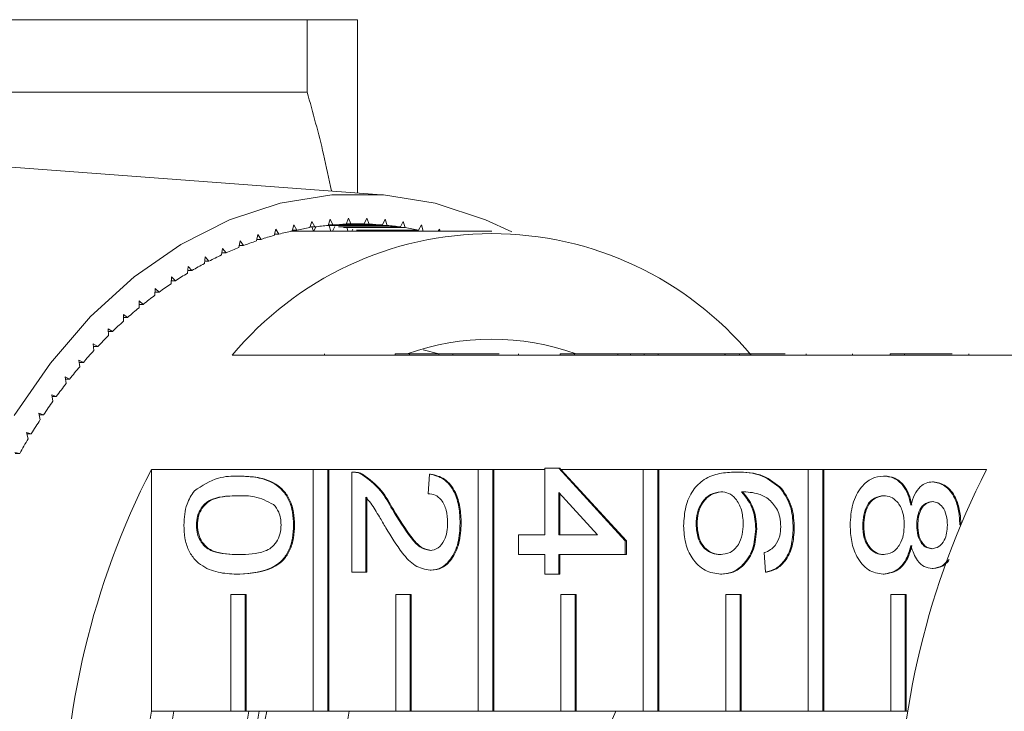
# Model space of a CAD drawing. Units: millimetres. Extents: x -52 to 679, y -4 to 375.
# Drawn here: x 189 to 222, y 29 to 53 of the extents above; entities that cross this region are included whole.
import ezdxf

# ---------------------------------------------------------------- set-up
doc = ezdxf.new("R2010")
doc.units = ezdxf.units.MM
doc.linetypes.add('PHANTOM', pattern=[12.7, 6.35, -1.27, 1.27, -1.27, 1.27, -1.27])

msp = doc.modelspace()

# ---------------------------------------------------------------- linework, layer by layer
at = {"color": 7, "linetype": 'Continuous', "lineweight": 15}
for p, q in [((177.176, 52.66), (198.441, 52.66)), ((198.441, 50.182), (198.441, 52.66)), ((200.173, 46.723), (200.173, 52.66)), ((180.606, 50.182), (198.441, 50.182)), ((200.989, 46.663), (181.245, 48.128)), ((197.983, 45.633), (197.923, 45.418)), ((198.084, 45.452), (197.983, 45.633)), ((198.606, 45.744), (198.539, 45.533)), ((198.702, 45.557), (198.606, 45.744)), ((199.231, 45.818), (199.159, 45.611)), ((199.159, 45.611), (201.187, 45.611)), ((199.164, 45.626), (199.322, 45.626)), ((199.255, 45.41), (199.192, 45.598)), ((199.322, 45.626), (199.231, 45.818)), ((199.322, 45.626), (201.024, 45.626)), ((199.859, 45.855), (199.78, 45.653)), ((199.78, 45.653), (200.565, 45.653)), ((199.782, 45.658), (199.943, 45.658)), ((199.943, 45.658), (199.859, 45.855)), ((199.943, 45.658), (200.402, 45.658)), ((200.487, 45.855), (200.402, 45.658)), ((200.565, 45.653), (200.487, 45.855)), ((201.114, 45.818), (201.024, 45.626)), ((201.187, 45.611), (201.114, 45.818)), ((201.74, 45.744), (201.644, 45.557)), ((201.806, 45.533), (201.74, 45.744)), ((202.363, 45.633), (202.261, 45.452)), ((202.423, 45.418), (202.363, 45.633)), ((196.75, 45.3), (196.702, 45.079)), ((196.861, 45.132), (196.75, 45.3)), ((197.364, 45.484), (197.31, 45.266)), ((197.321, 45.31), (197.471, 45.31)), ((197.471, 45.31), (197.364, 45.484)), ((197.932, 45.452), (198.084, 45.452)), ((198.051, 45.41), (198.035, 45.452)), ((198.068, 45.452), (198.051, 45.41)), ((204.769, 45.41), (198.051, 45.41)), ((198.547, 45.557), (198.702, 45.557)), ((198.659, 45.41), (198.605, 45.557)), ((198.742, 45.563), (198.674, 45.41)), ((199.395, 45.574), (199.315, 45.41)), ((199.522, 45.557), (201.644, 45.557)), ((199.685, 45.533), (201.806, 45.533)), ((199.842, 45.41), (199.811, 45.512)), ((200.014, 45.476), (199.978, 45.41)), ((200.14, 45.452), (202.261, 45.452)), ((200.301, 45.418), (202.423, 45.418)), ((202.982, 45.484), (202.936, 45.41)), ((203, 45.41), (202.982, 45.484)), ((196.142, 45.079), (196.101, 44.855)), ((196.112, 44.917), (196.258, 44.917)), ((196.258, 44.917), (196.142, 45.079)), ((196.714, 45.132), (196.861, 45.132)), ((195.54, 44.822), (195.506, 44.596)), ((195.517, 44.668), (195.662, 44.668)), ((195.662, 44.668), (195.54, 44.822)), ((194.948, 44.53), (194.92, 44.303)), ((194.93, 44.383), (195.073, 44.383)), ((195.073, 44.383), (194.948, 44.53)), ((194.364, 44.203), (194.343, 43.974)), ((194.351, 44.064), (194.494, 44.064)), ((194.494, 44.064), (194.364, 44.203)), ((193.79, 43.842), (193.776, 43.612)), ((193.782, 43.711), (193.924, 43.711)), ((193.924, 43.711), (193.79, 43.842)), ((193.228, 43.448), (193.221, 43.217)), ((193.224, 43.324), (193.366, 43.324)), ((193.366, 43.324), (193.228, 43.448)), ((192.819, 42.904), (192.678, 43.02)), ((192.678, 43.02), (192.678, 42.789)), ((192.678, 42.904), (192.819, 42.904)), ((192.285, 42.453), (192.14, 42.56)), ((192.14, 42.56), (192.147, 42.329)), ((192.144, 42.453), (192.285, 42.453)), ((191.765, 41.97), (191.618, 42.068)), ((191.618, 42.068), (191.631, 41.838)), ((191.623, 41.97), (191.765, 41.97)), ((191.26, 41.457), (191.11, 41.546)), ((191.11, 41.546), (191.13, 41.317)), ((191.118, 41.457), (191.26, 41.457)), ((201.458, 41.21), (201.458, 41.16)), ((201.458, 41.21), (201.953, 41.21)), ((201.953, 41.21), (201.953, 41.16)), ((201.953, 41.21), (202.959, 41.21)), ((202.955, 41.21), (202.422, 41.348)), ((202.959, 41.21), (202.959, 41.16)), ((203.435, 41.21), (202.959, 41.21)), ((203.435, 41.21), (203.435, 41.16)), ((205.021, 41.21), (203.435, 41.21)), ((205.694, 41.21), (205.694, 41.16)), ((207.115, 41.21), (207.115, 41.16)), ((207.115, 41.21), (207.61, 41.21)), ((207.61, 41.21), (207.61, 41.16)), ((207.61, 41.21), (209.099, 41.21)), ((209.099, 41.21), (209.099, 41.16)), ((209.527, 41.21), (209.099, 41.21)), ((209.527, 41.21), (209.527, 41.16)), ((210.003, 41.21), (209.527, 41.21)), ((210.003, 41.21), (210.003, 41.16)), ((210.479, 41.21), (210.003, 41.21)), ((210.479, 41.21), (210.479, 41.16)), ((212.763, 41.21), (210.479, 41.21)), ((212.763, 41.21), (212.763, 41.16)), ((212.772, 41.21), (212.763, 41.21)), ((212.772, 41.21), (212.772, 41.16)), ((212.772, 41.21), (213.267, 41.21)), ((213.267, 41.21), (213.267, 41.16)), ((213.267, 41.21), (214.831, 41.21)), ((215.556, 41.21), (215.556, 41.16)), ((217.141, 41.21), (217.141, 41.16)), ((218.429, 41.21), (218.429, 41.16)), ((218.429, 41.21), (218.924, 41.21)), ((218.924, 41.21), (218.924, 41.16)), ((218.924, 41.21), (220.554, 41.21)), ((221.125, 41.21), (221.125, 41.16)), ((190.771, 40.914), (190.617, 40.995)), ((190.617, 40.995), (190.645, 40.767)), ((190.627, 40.914), (190.771, 40.914)), ((201.458, 41.16), (195.872, 41.16)), ((201.458, 41.16), (201.953, 41.16)), ((207.115, 41.16), (201.953, 41.16)), ((207.115, 41.16), (207.61, 41.16)), ((212.772, 41.16), (207.61, 41.16)), ((212.772, 41.16), (213.267, 41.16)), ((218.429, 41.16), (213.267, 41.16)), ((218.429, 41.16), (218.924, 41.16)), ((224.51, 41.16), (218.924, 41.16)), ((190.297, 40.343), (190.142, 40.415)), ((190.142, 40.415), (190.176, 40.189)), ((190.153, 40.343), (190.297, 40.343)), ((189.842, 39.745), (189.684, 39.807)), ((189.684, 39.807), (189.725, 39.583)), ((189.696, 39.745), (189.842, 39.745)), ((189.404, 39.12), (189.245, 39.172)), ((189.245, 39.172), (189.292, 38.951)), ((189.256, 39.12), (189.404, 39.12)), ((188.985, 38.469), (188.825, 38.513)), ((188.825, 38.513), (188.879, 38.295)), ((188.836, 38.469), (188.985, 38.469)), ((188.586, 37.795), (188.425, 37.828)), ((188.434, 37.795), (188.586, 37.795)), ((193.102, 37.243), (198.652, 37.243)), ((193.102, 37.243), (193.102, 28.956)), ((198.652, 28.956), (198.652, 37.243)), ((198.652, 37.243), (199.147, 37.243)), ((199.147, 37.243), (199.147, 28.956)), ((199.147, 37.243), (199.183, 37.243)), ((199.183, 37.243), (204.309, 37.243)), ((199.183, 37.243), (199.183, 28.956)), ((199.975, 33.722), (199.975, 37.154)), ((200.03, 37.154), (199.986, 37.154)), ((204.309, 28.956), (204.309, 37.243)), ((204.309, 37.243), (204.804, 37.243)), ((204.804, 37.243), (204.804, 28.956)), ((204.804, 37.243), (204.84, 37.243)), ((204.84, 37.243), (206.59, 37.243)), ((204.84, 37.243), (204.84, 28.956)), ((206.59, 35), (206.59, 37.289)), ((206.59, 37.289), (207.066, 37.289)), ((207.066, 37.289), (209.351, 34.798)), ((207.066, 37.289), (207.102, 37.289)), ((207.102, 37.289), (207.144, 37.243)), ((207.144, 37.243), (209.966, 37.243)), ((207.144, 37.243), (209.386, 34.798)), ((209.966, 28.956), (209.966, 37.243)), ((209.966, 37.243), (210.461, 37.243)), ((210.461, 37.243), (210.461, 28.956)), ((210.461, 37.243), (210.497, 37.243)), ((210.497, 37.243), (215.623, 37.243)), ((210.497, 37.243), (210.497, 28.956)), ((213.135, 37.154), (213.17, 37.154)), ((215.623, 28.956), (215.623, 37.243)), ((215.623, 37.243), (216.118, 37.243)), ((216.118, 37.243), (216.118, 28.956)), ((216.118, 37.243), (216.153, 37.243)), ((216.153, 37.243), (221.74, 37.243)), ((216.153, 37.243), (216.153, 28.956)), ((196.095, 37.019), (196.131, 37.019)), ((200.306, 37.084), (200.341, 37.084)), ((202.593, 36.414), (202.64, 37.087)), ((202.64, 37.087), (202.676, 37.087)), ((218.201, 37.019), (218.236, 37.019)), ((219.884, 36.818), (219.919, 36.818)), ((214.688, 36.582), (214.723, 36.582)), ((200.451, 36.29), (200.451, 33.722)), ((200.487, 36.29), (200.487, 33.722)), ((208.403, 35), (207.066, 36.458)), ((207.066, 36.458), (207.066, 35)), ((207.102, 36.419), (207.102, 35)), ((201.364, 35.873), (201.399, 35.873)), ((194.645, 35.337), (194.681, 35.337)), ((197.977, 35.337), (198.012, 35.337)), ((203.687, 35.404), (203.723, 35.404)), ((211.778, 35.365), (211.813, 35.365)), ((213.824, 35.205), (213.86, 35.205)), ((215.109, 35.237), (215.145, 35.237)), ((217.489, 35.332), (217.524, 35.332)), ((219.345, 35.331), (219.38, 35.331)), ((220.82, 35.345), (220.829, 35.345)), ((205.686, 35), (206.59, 35)), ((205.686, 34.327), (205.686, 35)), ((207.066, 35), (208.403, 35)), ((209.351, 34.798), (209.351, 34.327)), ((209.351, 34.798), (209.386, 34.798)), ((209.386, 34.798), (209.386, 34.327)), ((206.59, 34.327), (205.686, 34.327)), ((206.59, 33.654), (206.59, 34.327)), ((209.351, 34.327), (207.066, 34.327)), ((207.066, 34.327), (207.066, 33.654)), ((207.102, 34.327), (207.102, 33.654)), ((209.351, 34.327), (209.386, 34.327)), ((214.157, 33.722), (214.11, 34.395)), ((202.663, 33.789), (202.698, 33.789)), ((219.872, 33.856), (219.907, 33.856)), ((196.095, 33.654), (196.131, 33.654)), ((200.451, 33.722), (199.975, 33.722)), ((200.451, 33.722), (200.487, 33.722)), ((207.066, 33.654), (206.59, 33.654)), ((207.066, 33.654), (207.102, 33.654)), ((212.62, 33.654), (212.655, 33.654)), ((214.157, 33.722), (214.193, 33.722)), ((218.188, 33.654), (218.224, 33.654)), ((195.824, 28.956), (195.824, 32.956)), ((195.824, 32.956), (196.319, 32.956)), ((196.319, 32.956), (196.319, 28.956)), ((196.319, 32.956), (196.354, 32.956)), ((196.354, 32.956), (196.354, 28.956)), ((201.481, 28.956), (201.481, 32.956)), ((201.481, 32.956), (201.976, 32.956)), ((201.976, 32.956), (201.976, 28.956)), ((201.976, 32.956), (202.011, 32.956)), ((202.011, 32.956), (202.011, 28.956)), ((207.138, 28.956), (207.138, 32.956)), ((207.138, 32.956), (207.633, 32.956)), ((207.633, 32.956), (207.633, 28.956)), ((207.633, 32.956), (207.668, 32.956)), ((207.668, 32.956), (207.668, 28.956)), ((212.795, 28.956), (212.795, 32.956)), ((212.795, 32.956), (213.29, 32.956)), ((213.29, 32.956), (213.29, 28.956)), ((213.29, 32.956), (213.325, 32.956)), ((213.325, 32.956), (213.325, 28.956)), ((218.451, 28.956), (218.451, 32.956)), ((218.451, 32.956), (218.946, 32.956)), ((218.946, 32.956), (218.946, 28.956)), ((218.946, 32.956), (218.982, 32.956)), ((218.982, 32.956), (218.982, 28.956)), ((195.824, 28.956), (193.102, 28.956)), ((196.319, 28.956), (195.824, 28.956)), ((196.319, 28.956), (196.354, 28.956)), ((198.652, 28.956), (196.354, 28.956)), ((199.147, 28.956), (198.652, 28.956)), ((199.147, 28.956), (199.183, 28.956)), ((201.481, 28.956), (199.183, 28.956)), ((201.976, 28.956), (201.481, 28.956)), ((201.976, 28.956), (202.011, 28.956)), ((204.309, 28.956), (202.011, 28.956)), ((204.804, 28.956), (204.309, 28.956)), ((204.804, 28.956), (204.84, 28.956)), ((207.138, 28.956), (204.84, 28.956)), ((207.633, 28.956), (207.138, 28.956)), ((207.633, 28.956), (207.668, 28.956)), ((209.966, 28.956), (207.668, 28.956)), ((210.461, 28.956), (209.966, 28.956)), ((210.461, 28.956), (210.497, 28.956)), ((212.795, 28.956), (210.497, 28.956)), ((213.29, 28.956), (212.795, 28.956)), ((213.29, 28.956), (213.325, 28.956)), ((215.623, 28.956), (213.325, 28.956)), ((216.118, 28.956), (215.623, 28.956)), ((216.118, 28.956), (216.153, 28.956)), ((218.451, 28.956), (216.153, 28.956)), ((218.946, 28.956), (218.451, 28.956)), ((218.946, 28.956), (218.982, 28.956)), ((219.052, 28.956), (218.982, 28.956))]:
    msp.add_line(p, q, dxfattribs=at)
at = {"color": 8, "linetype": 'PHANTOM', "lineweight": 0}
msp.add_line((199.032, 41.21), (199.032, 41.16), dxfattribs=at)
at = {"color": 7, "linetype": 'Continuous', "lineweight": 15, "flags": 128}
msp.add_lwpolyline([(188.399, 39.089), (189.638, 40.893), (191.015, 42.485), (192.512, 43.845), (194.108, 44.955), (195.784, 45.8), (197.516, 46.37), (199.283, 46.657), (201.062, 46.657), (202.829, 46.37), (204.562, 45.8), (205.455, 45.388)], dxfattribs=at)
at = {"color": 7, "linetype": 'Continuous', "lineweight": 15}
for centre, radius, start, end in [((200.181, 35.049), 10.611, 95.5297, 98.0152), ((200.174, 35.132), 10.528, 92.1428, 94.6414), ((200.173, 35.16), 10.501, 88.7485, 91.2515), ((200.172, 35.132), 10.528, 85.3586, 87.8572), ((200.164, 35.049), 10.611, 81.9848, 84.4703), ((204.769, 33.748), 11.58, 39.7985, 140.2015), ((200.306, 34.486), 11.189, 105.5312, 107.9304), ((200.241, 34.725), 10.942, 102.2346, 104.6698), ((198.051, 35.035), 10.376, 90, 90.9356), ((200.202, 34.913), 10.749, 98.8973, 101.3615), ((200.144, 34.913), 10.749, 78.6385, 81.1027), ((200.401, 34.201), 11.49, 108.7778, 111.135), ((200.701, 33.503), 12.249, 115.09, 117.3487), ((200.531, 33.872), 11.843, 111.9663, 114.2763), ((200.913, 33.099), 12.706, 118.1435, 120.3478), ((201.172, 32.665), 13.211, 121.1227, 123.2704), ((201.478, 32.205), 13.763, 124.0248, 126.1146), ((201.833, 31.725), 14.36, 126.8482, 128.8798), ((202.237, 31.231), 14.999, 129.5926, 131.5661), ((202.689, 30.727), 15.676, 132.2583, 134.1745), ((203.188, 30.22), 16.387, 134.8465, 136.7069), ((204.769, 33.037), 8.672, 70.4747, 109.5253), ((203.731, 29.714), 17.13, 137.3593, 139.1654), ((204.315, 29.215), 17.898, 139.7989, 141.553), ((204.936, 28.727), 18.687, 142.1684, 143.8727), ((205.588, 28.256), 19.492, 144.4708, 146.1279), ((206.266, 27.806), 20.306, 146.7096, 148.3221), ((206.965, 27.379), 21.125, 148.8884, 150.459), ((217.621, 24.66), 27.559, 152.835, 207.165), ((246.259, 24.66), 27.559, 152.835, 207.165), ((216.598, 24.66), 23.886, 169.6396, 190.3604), ((215.797, 24.66), 22.34, 168.9139, 191.0861), ((218.875, 24.66), 22.838, 169.1585, 190.8415), ((219.229, 24.66), 22.838, 169.1585, 190.8415), ((218.979, 24.66), 22.34, 168.9139, 191.0861), ((221.807, 24.66), 22.34, 168.9139, 191.0861), ((219.199, 24.66), 11.048, 157.1184, 202.8816)]:
    msp.add_arc(centre, radius, start, end, dxfattribs=at)
for points, knots in [([(200.173, 52.66), (200.173, 52.66), (200.135, 52.66), (200.02, 52.66), (199.972, 52.66), (199.857, 52.66), (199.79, 52.66), (199.414, 52.66), (198.977, 52.66), (198.441, 52.66)], [0, 0, 0, 0, 0.25, 0.25, 0.375, 0.375, 0.5, 0.5, 1, 1, 1, 1]), ([(199.276, 46.79), (199.189, 47.21), (198.953, 48.348), (198.639, 49.472), (198.441, 50.182)], [0, 0, 0, 0, 0.368808, 1, 1, 1, 1]), ([(199.975, 37.154), (200.038, 37.152), (200.151, 37.149), (200.258, 37.103), (200.306, 37.084)], [0, 0, 0, 0, 0.559956, 1, 1, 1, 1]), ([(200.011, 37.154), (200.074, 37.152), (200.186, 37.149), (200.294, 37.103), (200.341, 37.084)], [0, 0, 0, 0, 0.559956, 1, 1, 1, 1]), ([(211.349, 35.314), (211.363, 35.535), (211.391, 35.977), (211.653, 36.552), (212.068, 36.954), (212.585, 37.129), (212.951, 37.146), (213.135, 37.154)], [0, 0, 0, 0, 0.186506, 0.372724, 0.558994, 0.779255, 1, 1, 1, 1]), ([(213.135, 37.154), (213.445, 37.147), (213.999, 37.135), (214.478, 36.75), (214.688, 36.582)], [0, 0, 0, 0, 0.561396, 1, 1, 1, 1]), ([(213.17, 37.154), (213.481, 37.147), (214.034, 37.135), (214.513, 36.75), (214.723, 36.582)], [0, 0, 0, 0, 0.561396, 1, 1, 1, 1]), ([(194.575, 36.509), (194.844, 36.688), (195.328, 37.009), (195.86, 37.016), (196.095, 37.019)], [0, 0, 0, 0, 0.557973, 1, 1, 1, 1]), ([(196.095, 37.019), (196.305, 37.011), (196.724, 36.995), (197.244, 36.826), (197.611, 36.529), (197.831, 36.201), (197.958, 35.783), (197.97, 35.486), (197.977, 35.337)], [0, 0, 0, 0, 0.250495, 0.500372, 0.625439, 0.750208, 0.87498, 1, 1, 1, 1]), ([(196.131, 37.019), (196.34, 37.011), (196.76, 36.995), (197.279, 36.826), (197.646, 36.529), (197.866, 36.201), (197.993, 35.783), (198.006, 35.486), (198.012, 35.337)], [0, 0, 0, 0, 0.2504947, 0.5003715, 0.625439, 0.7502082, 0.8749802, 1, 1, 1, 1]), ([(200.306, 37.084), (200.536, 36.915), (200.949, 36.614), (201.237, 36.1), (201.364, 35.873)], [0, 0, 0, 0, 0.558359, 1, 1, 1, 1]), ([(200.341, 37.084), (200.571, 36.915), (200.985, 36.614), (201.272, 36.1), (201.399, 35.873)], [0, 0, 0, 0, 0.558359, 1, 1, 1, 1]), ([(202.64, 37.087), (202.805, 37.048), (203.134, 36.97), (203.498, 36.519), (203.666, 35.956), (203.68, 35.588), (203.687, 35.404)], [0, 0, 0, 0, 0.280235, 0.558893, 0.779132, 1, 1, 1, 1]), ([(202.676, 37.087), (202.841, 37.048), (203.169, 36.97), (203.533, 36.519), (203.701, 35.956), (203.716, 35.588), (203.723, 35.404)], [0, 0, 0, 0, 0.280235, 0.558893, 0.779132, 1, 1, 1, 1]), ([(217.06, 35.337), (217.075, 35.583), (217.105, 36.073), (217.404, 36.641), (217.793, 36.972), (218.065, 37.004), (218.201, 37.019)], [0, 0, 0, 0, 0.280131, 0.559335, 0.779523, 1, 1, 1, 1]), ([(218.201, 37.019), (218.321, 37.007), (218.56, 36.983), (218.857, 36.743), (219.055, 36.401), (219.114, 36.149), (219.144, 36.022)], [0, 0, 0, 0, 0.280187, 0.559469, 0.779548, 1, 1, 1, 1]), ([(218.236, 37.019), (218.356, 37.007), (218.595, 36.983), (218.893, 36.743), (219.09, 36.401), (219.15, 36.149), (219.179, 36.022)], [0, 0, 0, 0, 0.280187, 0.559469, 0.779548, 1, 1, 1, 1]), ([(219.144, 36.022), (219.18, 36.145), (219.252, 36.389), (219.441, 36.656), (219.663, 36.798), (219.81, 36.811), (219.884, 36.818)], [0, 0, 0, 0, 0.28031, 0.559637, 0.779691, 1, 1, 1, 1]), ([(219.884, 36.818), (220.031, 36.791), (220.325, 36.739), (220.639, 36.325), (220.8, 35.835), (220.813, 35.509), (220.82, 35.345)], [0, 0, 0, 0, 0.279271, 0.558676, 0.779074, 1, 1, 1, 1]), ([(219.919, 36.818), (220.066, 36.791), (220.361, 36.739), (220.674, 36.325), (220.835, 35.835), (220.849, 35.509), (220.855, 35.345)], [0, 0, 0, 0, 0.279271, 0.558676, 0.779074, 1, 1, 1, 1]), ([(194.217, 35.337), (194.232, 35.589), (194.26, 36.041), (194.478, 36.366), (194.575, 36.509)], [0, 0, 0, 0, 0.559716, 1, 1, 1, 1]), ([(212.629, 36.481), (212.508, 36.461), (212.267, 36.422), (211.976, 36.151), (211.802, 35.77), (211.786, 35.5), (211.778, 35.365)], [0, 0, 0, 0, 0.280082, 0.55977, 0.779688, 1, 1, 1, 1]), ([(212.665, 36.481), (212.544, 36.461), (212.302, 36.422), (212.011, 36.151), (211.838, 35.77), (211.821, 35.5), (211.813, 35.365)], [0, 0, 0, 0, 0.280082, 0.55977, 0.779688, 1, 1, 1, 1]), ([(213.396, 35.392), (213.384, 35.553), (213.359, 35.875), (213.157, 36.243), (212.898, 36.454), (212.719, 36.472), (212.629, 36.481)], [0, 0, 0, 0, 0.27974, 0.559339, 0.779412, 1, 1, 1, 1]), ([(214.571, 35.854), (214.481, 35.982), (214.3, 36.238), (213.861, 36.457), (213.535, 36.472), (213.335, 36.481)], [0, 0, 0, 0, 0.279359, 0.559176, 1, 1, 1, 1]), ([(213.335, 36.481), (213.489, 36.289), (213.766, 35.944), (213.806, 35.432), (213.824, 35.205)], [0, 0, 0, 0, 0.558625, 1, 1, 1, 1]), ([(213.37, 36.481), (213.525, 36.289), (213.801, 35.944), (213.842, 35.432), (213.86, 35.205)], [0, 0, 0, 0, 0.558625, 1, 1, 1, 1]), ([(214.688, 36.582), (214.826, 36.366), (215.073, 35.98), (215.098, 35.465), (215.109, 35.237)], [0, 0, 0, 0, 0.55838, 1, 1, 1, 1]), ([(214.723, 36.582), (214.861, 36.366), (215.108, 35.98), (215.133, 35.465), (215.145, 35.237)], [0, 0, 0, 0, 0.55838, 1, 1, 1, 1]), ([(196.097, 36.346), (195.794, 36.341), (195.415, 36.334), (194.981, 36.13), (194.804, 35.926), (194.668, 35.658), (194.653, 35.444), (194.645, 35.337)], [0, 0, 0, 0, 0.500363, 0.625568, 0.750538, 0.875304, 1, 1, 1, 1]), ([(196.132, 36.346), (195.829, 36.341), (195.45, 36.334), (195.016, 36.13), (194.839, 35.926), (194.704, 35.658), (194.688, 35.444), (194.681, 35.337)], [0, 0, 0, 0, 0.500363, 0.625568, 0.750538, 0.875304, 1, 1, 1, 1]), ([(197.294, 36.042), (197.077, 36.152), (196.689, 36.348), (196.278, 36.347), (196.097, 36.346)], [0, 0, 0, 0, 0.558059, 1, 1, 1, 1]), ([(201.14, 35.245), (201.067, 35.371), (200.946, 35.577), (200.777, 35.861), (200.629, 36.098), (200.51, 36.226), (200.451, 36.29)], [0, 0, 0, 0, 0.340038, 0.560063, 0.78009, 1, 1, 1, 1]), ([(203.259, 35.419), (203.251, 35.564), (203.236, 35.854), (203.069, 36.202), (202.834, 36.389), (202.673, 36.405), (202.593, 36.414)], [0, 0, 0, 0, 0.28041, 0.559489, 0.779375, 1, 1, 1, 1]), ([(218.21, 36.346), (218.102, 36.333), (217.889, 36.306), (217.634, 36.045), (217.513, 35.687), (217.497, 35.45), (217.489, 35.332)], [0, 0, 0, 0, 0.2805525, 0.5585163, 0.7791696, 1, 1, 1, 1]), ([(218.245, 36.346), (218.138, 36.333), (217.924, 36.306), (217.67, 36.045), (217.548, 35.687), (217.532, 35.45), (217.524, 35.332)], [0, 0, 0, 0, 0.280552, 0.558516, 0.77917, 1, 1, 1, 1]), ([(218.916, 35.352), (218.908, 35.501), (218.89, 35.799), (218.699, 36.136), (218.458, 36.321), (218.293, 36.338), (218.21, 36.346)], [0, 0, 0, 0, 0.280111, 0.558976, 0.779307, 1, 1, 1, 1]), ([(219.882, 36.144), (219.798, 36.133), (219.631, 36.109), (219.443, 35.889), (219.354, 35.608), (219.348, 35.423), (219.345, 35.331)], [0, 0, 0, 0, 0.279936, 0.558845, 0.779075, 1, 1, 1, 1]), ([(219.917, 36.144), (219.833, 36.133), (219.667, 36.109), (219.478, 35.889), (219.39, 35.608), (219.383, 35.423), (219.38, 35.331)], [0, 0, 0, 0, 0.2799356, 0.5588447, 0.779075, 1, 1, 1, 1]), ([(220.392, 35.337), (220.387, 35.451), (220.376, 35.679), (220.248, 35.952), (220.071, 36.117), (219.945, 36.135), (219.882, 36.144)], [0, 0, 0, 0, 0.280365, 0.559367, 0.779701, 1, 1, 1, 1]), ([(197.548, 35.344), (197.545, 35.42), (197.538, 35.573), (197.461, 35.829), (197.357, 35.962), (197.294, 36.042)], [0, 0, 0, 0, 0.280453, 0.560688, 1, 1, 1, 1]), ([(201.364, 35.873), (201.567, 35.538), (201.849, 35.071), (202.291, 34.555), (202.536, 34.493), (202.658, 34.462)], [0, 0, 0, 0, 0.5613127, 0.7813859, 1, 1, 1, 1]), ([(201.399, 35.873), (201.602, 35.538), (201.884, 35.071), (202.326, 34.555), (202.571, 34.493), (202.694, 34.462)], [0, 0, 0, 0, 0.561313, 0.781386, 1, 1, 1, 1]), ([(214.681, 35.281), (214.675, 35.394), (214.665, 35.596), (214.599, 35.775), (214.571, 35.854)], [0, 0, 0, 0, 0.5597166, 1, 1, 1, 1]), ([(196.095, 33.654), (195.885, 33.662), (195.466, 33.678), (194.948, 33.849), (194.581, 34.145), (194.361, 34.473), (194.235, 34.891), (194.223, 35.188), (194.217, 35.337)], [0, 0, 0, 0, 0.250479, 0.500353, 0.625387, 0.750173, 0.874968, 1, 1, 1, 1]), ([(194.645, 35.337), (194.653, 35.23), (194.67, 35.016), (194.804, 34.747), (194.981, 34.545), (195.415, 34.339), (195.794, 34.332), (196.097, 34.327)], [0, 0, 0, 0, 0.124656, 0.24942, 0.374387, 0.49959, 1, 1, 1, 1]), ([(194.681, 35.337), (194.689, 35.23), (194.705, 35.016), (194.839, 34.747), (195.017, 34.545), (195.45, 34.339), (195.829, 34.332), (196.132, 34.327)], [0, 0, 0, 0, 0.124656, 0.24942, 0.374387, 0.49959, 1, 1, 1, 1]), ([(197.977, 35.337), (197.97, 35.188), (197.956, 34.891), (197.83, 34.474), (197.615, 34.138), (197.051, 33.723), (196.52, 33.685), (196.095, 33.654)], [0, 0, 0, 0, 0.125373, 0.250644, 0.375698, 0.501113, 1, 1, 1, 1]), ([(196.097, 34.327), (196.401, 34.332), (196.782, 34.338), (197.214, 34.549), (197.394, 34.75), (197.527, 35.022), (197.541, 35.237), (197.548, 35.344)], [0, 0, 0, 0, 0.500352, 0.625529, 0.750516, 0.875255, 1, 1, 1, 1]), ([(198.012, 35.337), (198.005, 35.188), (197.992, 34.891), (197.865, 34.474), (197.65, 34.138), (197.086, 33.723), (196.555, 33.685), (196.131, 33.654)], [0, 0, 0, 0, 0.125373, 0.250644, 0.375698, 0.501113, 1, 1, 1, 1]), ([(202.663, 33.789), (202.485, 33.824), (202.13, 33.896), (201.616, 34.46), (201.321, 34.947), (201.14, 35.245)], [0, 0, 0, 0, 0.278741, 0.558834, 1, 1, 1, 1]), ([(202.658, 34.462), (202.753, 34.48), (202.943, 34.515), (203.142, 34.788), (203.246, 35.103), (203.255, 35.313), (203.259, 35.419)], [0, 0, 0, 0, 0.27908, 0.558612, 0.779043, 1, 1, 1, 1]), ([(203.687, 35.404), (203.676, 35.175), (203.654, 34.718), (203.397, 34.171), (203.044, 33.837), (202.79, 33.805), (202.663, 33.789)], [0, 0, 0, 0, 0.280482, 0.559644, 0.779749, 1, 1, 1, 1]), ([(203.723, 35.404), (203.712, 35.175), (203.689, 34.718), (203.432, 34.171), (203.079, 33.837), (202.825, 33.805), (202.698, 33.789)], [0, 0, 0, 0, 0.280482, 0.559644, 0.779749, 1, 1, 1, 1]), ([(212.62, 33.654), (212.439, 33.681), (212.078, 33.733), (211.643, 34.139), (211.388, 34.71), (211.362, 35.112), (211.349, 35.314)], [0, 0, 0, 0, 0.2802299, 0.5597606, 0.7797594, 1, 1, 1, 1]), ([(211.778, 35.365), (211.791, 35.2), (211.818, 34.869), (212.052, 34.517), (212.33, 34.349), (212.513, 34.334), (212.605, 34.327)], [0, 0, 0, 0, 0.279489, 0.558551, 0.778978, 1, 1, 1, 1]), ([(211.813, 35.365), (211.826, 35.2), (211.853, 34.869), (212.088, 34.517), (212.366, 34.349), (212.548, 34.334), (212.64, 34.327)], [0, 0, 0, 0, 0.279489, 0.558551, 0.778978, 1, 1, 1, 1]), ([(212.605, 34.327), (212.721, 34.339), (212.952, 34.362), (213.23, 34.629), (213.378, 35.006), (213.39, 35.263), (213.396, 35.392)], [0, 0, 0, 0, 0.2804558, 0.5593637, 0.7793112, 1, 1, 1, 1]), ([(213.824, 35.205), (213.801, 34.965), (213.756, 34.482), (213.418, 33.969), (213.021, 33.691), (212.754, 33.667), (212.62, 33.654)], [0, 0, 0, 0, 0.2791407, 0.5588147, 0.7791703, 1, 1, 1, 1]), ([(213.86, 35.205), (213.837, 34.965), (213.791, 34.482), (213.454, 33.969), (213.057, 33.691), (212.789, 33.667), (212.655, 33.654)], [0, 0, 0, 0, 0.2791407, 0.5588147, 0.7791703, 1, 1, 1, 1]), ([(215.109, 35.237), (215.097, 35.027), (215.073, 34.606), (214.828, 34.107), (214.501, 33.814), (214.272, 33.752), (214.157, 33.722)], [0, 0, 0, 0, 0.280049, 0.559187, 0.779374, 1, 1, 1, 1]), ([(215.145, 35.237), (215.132, 35.027), (215.108, 34.606), (214.864, 34.107), (214.537, 33.814), (214.307, 33.752), (214.193, 33.722)], [0, 0, 0, 0, 0.280049, 0.559187, 0.779374, 1, 1, 1, 1]), ([(214.49, 34.638), (214.552, 34.743), (214.662, 34.932), (214.675, 35.174), (214.681, 35.281)], [0, 0, 0, 0, 0.559004, 1, 1, 1, 1]), ([(218.188, 33.654), (218.016, 33.682), (217.672, 33.739), (217.292, 34.199), (217.086, 34.763), (217.069, 35.145), (217.06, 35.337)], [0, 0, 0, 0, 0.279532, 0.559025, 0.779261, 1, 1, 1, 1]), ([(217.489, 35.332), (217.497, 35.181), (217.514, 34.881), (217.703, 34.538), (217.946, 34.353), (218.112, 34.336), (218.195, 34.327)], [0, 0, 0, 0, 0.280192, 0.559073, 0.779305, 1, 1, 1, 1]), ([(217.524, 35.332), (217.532, 35.181), (217.549, 34.881), (217.738, 34.538), (217.981, 34.353), (218.147, 34.336), (218.23, 34.327)], [0, 0, 0, 0, 0.280192, 0.559073, 0.779305, 1, 1, 1, 1]), ([(218.195, 34.327), (218.303, 34.342), (218.519, 34.371), (218.767, 34.641), (218.9, 34.992), (218.911, 35.232), (218.916, 35.352)], [0, 0, 0, 0, 0.27997, 0.559316, 0.779349, 1, 1, 1, 1]), ([(219.345, 35.331), (219.35, 35.216), (219.359, 34.987), (219.489, 34.713), (219.669, 34.553), (219.796, 34.537), (219.859, 34.529)], [0, 0, 0, 0, 0.280478, 0.559259, 0.779576, 1, 1, 1, 1]), ([(219.38, 35.331), (219.385, 35.216), (219.395, 34.987), (219.525, 34.713), (219.704, 34.553), (219.831, 34.537), (219.895, 34.529)], [0, 0, 0, 0, 0.280478, 0.559259, 0.779576, 1, 1, 1, 1]), ([(219.859, 34.529), (219.942, 34.543), (220.106, 34.57), (220.289, 34.789), (220.381, 35.063), (220.388, 35.246), (220.392, 35.337)], [0, 0, 0, 0, 0.279693, 0.559145, 0.779317, 1, 1, 1, 1]), ([(214.11, 34.395), (214.187, 34.422), (214.324, 34.471), (214.44, 34.587), (214.49, 34.638)], [0, 0, 0, 0, 0.560488, 1, 1, 1, 1]), ([(219.144, 34.634), (219.099, 34.479), (219.008, 34.168), (218.684, 33.745), (218.376, 33.688), (218.188, 33.654)], [0, 0, 0, 0, 0.281226, 0.561787, 1, 1, 1, 1]), ([(219.179, 34.634), (219.134, 34.479), (219.044, 34.168), (218.719, 33.745), (218.411, 33.688), (218.224, 33.654)], [0, 0, 0, 0, 0.281226, 0.561787, 1, 1, 1, 1]), ([(219.872, 33.856), (219.78, 33.868), (219.598, 33.89), (219.309, 34.144), (219.206, 34.448), (219.144, 34.634)], [0, 0, 0, 0, 0.280612, 0.560833, 1, 1, 1, 1]), ([(220.449, 34.158), (220.373, 34.076), (220.204, 33.892), (219.99, 33.869), (219.872, 33.856)], [0, 0, 0, 0, 0.4465642, 1, 1, 1, 1]), ([(220.427, 34.106), (220.369, 34.045), (220.218, 33.884), (220.026, 33.867), (219.907, 33.856)], [0, 0, 0, 0, 0.3791467, 1, 1, 1, 1])]:
    msp.add_open_spline(points, degree=3, knots=knots, dxfattribs=at)

doc.saveas('drawing.dxf')
